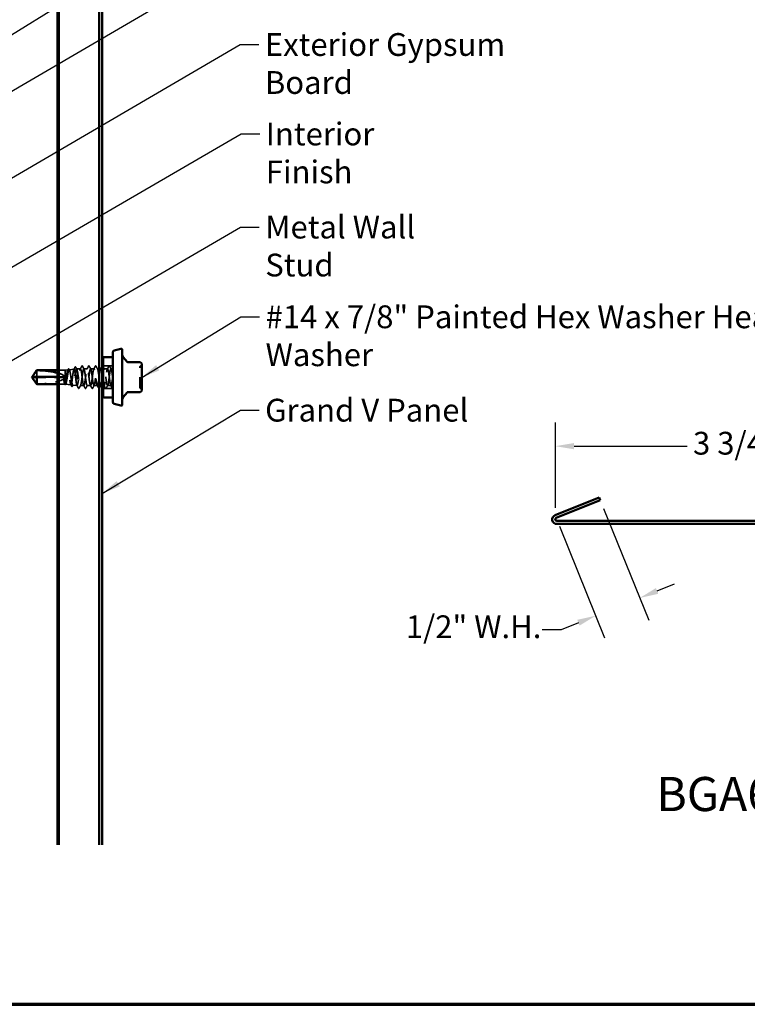
# Model space of a CAD drawing. Units: inches. Extents: x 0.6 to 33.4, y 0.6 to 21.4.
# Drawn here: x 12.6 to 20.2, y 0.6 to 11 of the extents above; entities that cross this region are included whole.
import ezdxf

# ---------------------------------------------------------------- set-up
doc = ezdxf.new("R2010")
doc.units = ezdxf.units.IN
doc.header["$LTSCALE"] = 2
doc.header["$MEASUREMENT"] = 0
doc.linetypes.add('DASHED', pattern=[0.2067, 0.1654, -0.0413])
doc.layers.get('0').update_dxf_attribs({"lineweight": 13})
for name, color, linetype, lineweight in [('Border (ANSI)', 7, 'Continuous', 70), ('Dimension (ANSI)', 7, 'Continuous', 25), ('Hidden (ANSI)', 7, 'DASHED', 35), ('Symbol (ANSI)', 7, 'Continuous', 25), ('Visible (ANSI)', 7, 'Continuous', 50)]:
    doc.layers.add(name, color=color, linetype=linetype, lineweight=lineweight)
doc.styles.add('Label Text (ANSI)', font='tahoma.ttf')
doc.styles.add('Note Text (ANSI)', font='tahoma.ttf')
doc.dimstyles.new('Architectural (ANSI)', dxfattribs={"dimscale": 2, "dimtxt": 0.12, "dimasz": 0.098425, "dimexe": 0.125, "dimexo": 0.0625, "dimgap": 0.031496, "dimtad": 0, "dimtih": 1, "dimtoh": 1, "dimdec": 4, "dimrnd": 1e-08, "dimzin": 3, "dimdsep": 46, "dimlunit": 4, "dimtxsty": 'Note Text (ANSI)', "dimcen": 0.09, "dimdle": 0.393701, "dimclrd": 256, "dimclre": 256, "dimclrt": 256, "dimadec": 0, "dimazin": 3, "dimtfac": 1, "dimtofl": 0, "dimtmove": 0, "dimatfit": 3, "dimfxl": 1, "dimfrac": 2, "dimtolj": 1, "dimtzin": 12, "dimlwd": -1, "dimlwe": -1, "dimarcsym": 0})
doc.dimstyles.new('Default (ANSI)$7', dxfattribs={"dimscale": 2, "dimtxt": 0.12, "dimasz": 0.098425, "dimexe": 0.125, "dimexo": 0.0625, "dimgap": 0.031496, "dimtad": 0, "dimtih": 1, "dimtoh": 1, "dimrnd": 1e-08, "dimzin": 4, "dimdsep": 46, "dimtxsty": 'Note Text (ANSI)', "dimcen": 0.09, "dimdle": 0.393701, "dimclrd": 256, "dimclre": 256, "dimclrt": 256, "dimadec": 0, "dimazin": 1, "dimtfac": 1, "dimtofl": 0, "dimtmove": 0, "dimatfit": 3, "dimfxl": 1, "dimtolj": 1, "dimtzin": 4, "dimlwd": -1, "dimlwe": -1, "dimarcsym": 0})

# ---------------------------------------------------------------- blocks, each defined once
blk = doc.blocks.new('Borders ATAS A Border')
at = {"layer": 'Border (ANSI)'}
blk.add_line((0.3, 0.3), (16.7, 0.3), dxfattribs=at)
blk = doc.blocks.new('*D10')
at = {"layer": 'Defpoints', "color": 0, "transparency": 16777216}
for p in [(18.676, 5.939), (18.212, 5.752), (19.104, 4.88)]:
    blk.add_point(p, dxfattribs=at)
at = {"layer": 'Dimension (ANSI)', "transparency": 16777216}
for p, q in [((18.723, 5.824), (19.198, 4.648)), ((18.259, 5.636), (18.734, 4.461)), ((19.286, 4.954), (19.469, 5.028)), ((18.458, 4.619), (18.275, 4.545)), ((18.275, 4.545), (18.078, 4.545))]:
    blk.add_line(p, q, dxfattribs=at)
for points in [[(19.274, 4.984), (19.299, 4.924), (19.104, 4.88)], [(18.446, 4.65), (18.47, 4.589), (18.64, 4.693)]]:
    blk.add_solid(points, dxfattribs=at)
at = {"layer": 'Dimension (ANSI)', "transparency": 16777216, "insert": (16.64, 4.697), "char_height": 0.24, "attachment_point": 1, "style": 'Note Text (ANSI)'}
blk.add_mtext('\\A1;1/2"{ W.H.}', dxfattribs=at)
blk = doc.blocks.new('*D11')
at = {"layer": 'Defpoints', "color": 0, "transparency": 16777216}
for p in [(18.215, 6.479), (18.215, 5.705), (21.984, 5.691)]:
    blk.add_point(p, dxfattribs=at)
at = {"layer": 'Dimension (ANSI)', "transparency": 16777216}
for p, q in [((18.215, 5.83), (18.215, 6.729)), ((21.984, 5.816), (21.984, 6.729)), ((18.412, 6.479), (19.602, 6.479)), ((21.787, 6.479), (20.597, 6.479))]:
    blk.add_line(p, q, dxfattribs=at)
for points in [[(18.412, 6.512), (18.412, 6.446), (18.215, 6.479)], [(21.787, 6.512), (21.787, 6.446), (21.984, 6.479)]]:
    blk.add_solid(points, dxfattribs=at)
at = {"layer": 'Dimension (ANSI)', "transparency": 16777216, "insert": (19.665, 6.63), "char_height": 0.24, "attachment_point": 1, "style": 'Note Text (ANSI)'}
blk.add_mtext('\\A1;3 3/4"', dxfattribs=at)

msp = doc.modelspace()

# ---------------------------------------------------------------- linework, layer by layer
at = {"layer": 'Hidden (ANSI)', "color": 5, "ltscale": 1.07756, "true_color": 0x0000ff}
msp.add_line((12.98372, 13.41795), (12.98372, 2.28137), dxfattribs=at)
at = {"layer": 'Hidden (ANSI)', "ltscale": 0.095613}
msp.add_line((12.75235, 7.27807), (12.75235, 7.20903), dxfattribs=at)
at = {"layer": 'Hidden (ANSI)', "ltscale": 0.075676}
msp.add_line((13.05278, 7.27895), (12.97321, 7.27895), dxfattribs=at)
at = {"layer": 'Hidden (ANSI)', "ltscale": 0.027266}
msp.add_line((13.05278, 7.27895), (13.08133, 7.28215), dxfattribs=at)
at = {"layer": 'Hidden (ANSI)', "ltscale": 0.207251}
msp.add_line((13.05278, 7.27895), (13.05278, 7.13313), dxfattribs=at)
at = {"layer": 'Hidden (ANSI)', "ltscale": 0.04983}
msp.add_line((13.09377, 7.28354), (13.14587, 7.28938), dxfattribs=at)
at = {"layer": 'Hidden (ANSI)', "ltscale": 0.006078}
msp.add_line((13.17133, 7.29223), (13.17778, 7.29295), dxfattribs=at)
at = {"layer": 'Hidden (ANSI)', "ltscale": 0.043423}
msp.add_line((13.17778, 7.29295), (13.17778, 7.28128), dxfattribs=at)
at = {"layer": 'Hidden (ANSI)', "ltscale": 0.033703}
msp.add_line((13.21327, 7.29295), (13.17778, 7.29295), dxfattribs=at)
at = {"layer": 'Hidden (ANSI)', "ltscale": 0.215196}
msp.add_line((13.17778, 7.28128), (13.17778, 7.118), dxfattribs=at)
at = {"layer": 'Hidden (ANSI)', "ltscale": 0.034593}
for p, q in [((13.2847, 7.29295), (13.24827, 7.29295)), ((13.35613, 7.29295), (13.3197, 7.29295)), ((13.42756, 7.29295), (13.39113, 7.29295)), ((13.49899, 7.29295), (13.46256, 7.29295)), ((13.32041, 7.11795), (13.28399, 7.11795)), ((13.39184, 7.11795), (13.35541, 7.11795)), ((13.5347, 7.11795), (13.49827, 7.11795))]:
    msp.add_line(p, q, dxfattribs=at)
at = {"layer": 'Hidden (ANSI)', "ltscale": 0.095135}
for p, q in [((13.55278, 7.32595), (13.45278, 7.32595)), ((13.55278, 7.08495), (13.45278, 7.08495))]:
    msp.add_line(p, q, dxfattribs=at)
at = {"layer": 'Hidden (ANSI)', "ltscale": 0.017796}
msp.add_line((13.55278, 7.29295), (13.53399, 7.29295), dxfattribs=at)
at = {"layer": 'Hidden (ANSI)', "ltscale": 0.007253}
msp.add_line((13.71197, 7.36297), (13.70425, 7.36297), dxfattribs=at)
at = {"layer": 'Hidden (ANSI)'}
msp.add_line((12.70751, 7.20038), (12.70751, 7.20035), dxfattribs=at)
at = {"layer": 'Hidden (ANSI)', "ltscale": 0.327486}
msp.add_line((13.04778, 7.20187), (12.71146, 7.20047), dxfattribs=at)
at = {"layer": 'Hidden (ANSI)', "ltscale": 0.281246}
msp.add_line((13.04778, 7.20187), (12.75235, 7.20187), dxfattribs=at)
at = {"layer": 'Hidden (ANSI)', "ltscale": 0.072532}
msp.add_line((13.04778, 7.20903), (12.97321, 7.20934), dxfattribs=at)
at = {"layer": 'Hidden (ANSI)', "ltscale": 0.070914}
msp.add_line((13.04778, 7.20903), (12.97321, 7.20903), dxfattribs=at)
at = {"layer": 'Hidden (ANSI)', "ltscale": 0.072346}
msp.add_line((13.04928, 7.13195), (12.97321, 7.13195), dxfattribs=at)
at = {"layer": 'Hidden (ANSI)', "ltscale": 0.056069}
msp.add_line((13.05499, 7.1317), (13.1136, 7.12514), dxfattribs=at)
at = {"layer": 'Hidden (ANSI)', "ltscale": 0.043241}
msp.add_line((13.13255, 7.12301), (13.17778, 7.11795), dxfattribs=at)
at = {"layer": 'Hidden (ANSI)', "ltscale": 0.002871}
msp.add_line((13.17778, 7.118), (13.17778, 7.11795), dxfattribs=at)
at = {"layer": 'Hidden (ANSI)', "ltscale": 0.000228514}
msp.add_line((13.17812, 7.11795), (13.17778, 7.11795), dxfattribs=at)
at = {"layer": 'Hidden (ANSI)', "ltscale": 0.035131}
msp.add_line((13.24899, 7.11795), (13.21199, 7.11795), dxfattribs=at)
at = {"layer": 'Hidden (ANSI)', "ltscale": 0.015075}
msp.add_line((13.44278, 7.11795), (13.42684, 7.11795), dxfattribs=at)
at = {"layer": 'Hidden (ANSI)', "ltscale": 0.009894}
msp.add_line((13.46327, 7.11795), (13.45278, 7.11795), dxfattribs=at)
at = {"layer": 'Hidden (ANSI)', "ltscale": 0.018932}
for centre, start, end in [((13.85678, 7.3108), 116.3878, 180), ((13.84078, 7.34305), 296.3878, 0), ((13.85678, 7.10009), 180, 243.6122), ((13.84078, 7.06785), 0, 63.6122)]:
    msp.add_arc(centre, 0.018, start, end, dxfattribs=at)
at = {"layer": 'Hidden (ANSI)', "ltscale": 0.008657}
msp.add_ellipse((12.71251, 7.20038), major_axis=(-0.005, 0), ratio=0.01936517, start_param=4.9238289, end_param=6.76280935, dxfattribs=at)
at = {"layer": 'Hidden (ANSI)', "ltscale": 0.002184}
msp.add_ellipse((12.71251, 7.21052), major_axis=(-0.005, 0), ratio=0.01936517, start_param=5.80356126, end_param=6.28318531, dxfattribs=at)
at = {"layer": 'Hidden (ANSI)', "ltscale": 0.301787}
msp.add_ellipse((12.70615, 7.20545), major_axis=(0.34242, 0.00149), ratio=0.21460411, start_param=4.84679966, end_param=6.21417041, dxfattribs=at)
at = {"layer": 'Hidden (ANSI)', "ltscale": 0.084739}
msp.add_ellipse((12.70615, 7.20545), major_axis=(-0.34242, 0.00149), ratio=0.21460411, start_param=3.21060755, end_param=3.81879038, dxfattribs=at)
at = {"layer": 'Hidden (ANSI)', "ltscale": 0.001979}
msp.add_ellipse((13.19885, 7.09301), major_axis=(-0.001, 0), ratio=0.94489401, start_param=0.47934392, end_param=2.66224874, dxfattribs=at)
at = {"layer": 'Hidden (ANSI)', "ltscale": 0.997639}
msp.add_open_spline([(13.05278, 7.13313), (13.05441, 7.13121), (13.05603, 7.13121), (13.05928, 7.13503), (13.0609, 7.13884), (13.06416, 7.14982), (13.06577, 7.1569), (13.06903, 7.17344), (13.07064, 7.18275), (13.07389, 7.20236), (13.07551, 7.21248), (13.07876, 7.23217), (13.08038, 7.24154), (13.08363, 7.25827), (13.08524, 7.26544), (13.0885, 7.27656), (13.09011, 7.28039), (13.09336, 7.28413), (13.09497, 7.28397), (13.09823, 7.27963), (13.09984, 7.27547), (13.10309, 7.26362), (13.1047, 7.25604), (13.10796, 7.23841), (13.10957, 7.22853), (13.11282, 7.20777), (13.11443, 7.19708), (13.11768, 7.17635), (13.11929, 7.16651), (13.12254, 7.149), (13.12415, 7.14153), (13.1274, 7.12999), (13.12901, 7.12607), (13.13226, 7.12236), (13.13387, 7.12264), (13.13712, 7.12743), (13.13873, 7.13192), (13.14198, 7.14458), (13.14359, 7.15265), (13.14684, 7.17133), (13.14845, 7.18178), (13.1517, 7.20368), (13.1533, 7.21492), (13.15655, 7.23671), (13.15816, 7.24703), (13.16141, 7.26535), (13.16302, 7.27316), (13.16626, 7.28515), (13.16787, 7.2892), (13.17088, 7.29266), (13.17225, 7.29263), (13.17502, 7.28931), (13.1764, 7.28603), (13.17778, 7.28128)], degree=3, knots=[0, 0, 0, 0, 0.07524523, 0.07524523, 0.15100513, 0.15100513, 0.22727974, 0.22727974, 0.30406912, 0.30406912, 0.38137328, 0.38137328, 0.45919227, 0.45919227, 0.53752613, 0.53752613, 0.61637487, 0.61637487, 0.69573855, 0.69573855, 0.77561717, 0.77561717, 0.85601078, 0.85601078, 0.93691939, 0.93691939, 1.01834303, 1.01834303, 1.10028171, 1.10028171, 1.18273547, 1.18273547, 1.26570432, 1.26570432, 1.34918826, 1.34918826, 1.43318734, 1.43318734, 1.51770154, 1.51770154, 1.6027309, 1.6027309, 1.68827542, 1.68827542, 1.77433511, 1.77433511, 1.86090998, 1.86090998, 1.94800004, 1.94800004, 2.0226764, 2.0226764, 2.09773783, 2.09773783, 2.09773783, 2.09773783], dxfattribs=at)
at = {"layer": 'Hidden (ANSI)', "ltscale": 1.194589}
msp.add_open_spline([(13.17778, 7.118), (13.17643, 7.11856), (13.1751, 7.12136), (13.17241, 7.1311), (13.17107, 7.13793), (13.16838, 7.15473), (13.16705, 7.16453), (13.16435, 7.18579), (13.16302, 7.19703), (13.16032, 7.21948), (13.15899, 7.23047), (13.1563, 7.25071), (13.15496, 7.25978), (13.15227, 7.27477), (13.15093, 7.28057), (13.14824, 7.28811), (13.14691, 7.28979), (13.14421, 7.28881), (13.14288, 7.28617), (13.14018, 7.2769), (13.13885, 7.27038), (13.13615, 7.25432), (13.13482, 7.24495), (13.13212, 7.2246), (13.13079, 7.21382), (13.12809, 7.1923), (13.12676, 7.18176), (13.12406, 7.16234), (13.12273, 7.15364), (13.12003, 7.13923), (13.1187, 7.13365), (13.116, 7.12639), (13.11466, 7.12475), (13.11197, 7.12565), (13.11063, 7.12816), (13.10794, 7.13699), (13.1066, 7.14322), (13.1039, 7.15857), (13.10257, 7.16753), (13.09987, 7.187), (13.09854, 7.19731), (13.09584, 7.2179), (13.0945, 7.22798), (13.0918, 7.24656), (13.09047, 7.25489), (13.08777, 7.26867), (13.08643, 7.27401), (13.08374, 7.28095), (13.0824, 7.28252), (13.0797, 7.28166), (13.07837, 7.27926), (13.07567, 7.2708), (13.07433, 7.26485), (13.07163, 7.25018), (13.07029, 7.24161), (13.0676, 7.22302), (13.06626, 7.21317), (13.06356, 7.19351), (13.06222, 7.18389), (13.05952, 7.16617), (13.05819, 7.15823), (13.05548, 7.14508), (13.05414, 7.14), (13.05278, 7.1367)], degree=3, knots=[0, 0, 0, 0, 0.08779561, 0.08779561, 0.17515939, 0.17515939, 0.26209135, 0.26209135, 0.34859145, 0.34859145, 0.43465969, 0.43465969, 0.52029607, 0.52029607, 0.60550056, 0.60550056, 0.69027315, 0.69027315, 0.77461384, 0.77461384, 0.85852262, 0.85852262, 0.94199947, 0.94199947, 1.02504439, 1.02504439, 1.10765736, 1.10765736, 1.18983838, 1.18983838, 1.27158744, 1.27158744, 1.35290453, 1.35290453, 1.43378964, 1.43378964, 1.51424277, 1.51424277, 1.59426391, 1.59426391, 1.67385305, 1.67385305, 1.75301019, 1.75301019, 1.83173533, 1.83173533, 1.91002846, 1.91002846, 1.98788957, 1.98788957, 2.06531866, 2.06531866, 2.14231574, 2.14231574, 2.21888079, 2.21888079, 2.29501382, 2.29501382, 2.37071483, 2.37071483, 2.44598381, 2.44598381, 2.52114888, 2.52114888, 2.52114888, 2.52114888], dxfattribs=at)
at = {"layer": 'Hidden (ANSI)', "ltscale": 0.01154}
msp.add_open_spline([(13.07888, 7.2797), (13.0808, 7.28329), (13.08272, 7.28689), (13.08463, 7.29049)], degree=3, dxfattribs=at)
at = {"layer": 'Hidden (ANSI)', "ltscale": 0.041394}
msp.add_open_spline([(13.08463, 7.29049), (13.08535, 7.29184), (13.08607, 7.29281), (13.08874, 7.2943), (13.09068, 7.29298), (13.09194, 7.29064)], degree=3, knots=[0, 0, 0, 0, 0.039546604, 0.039546604, 0.110238257, 0.110238257, 0.110238257, 0.110238257], dxfattribs=at)
at = {"layer": 'Hidden (ANSI)', "ltscale": 0.011179}
msp.add_open_spline([(13.09194, 7.29064), (13.09382, 7.28716), (13.0957, 7.2837), (13.09759, 7.28023)], degree=3, dxfattribs=at)
at = {"layer": 'Hidden (ANSI)', "ltscale": 0.026111}
msp.add_open_spline([(13.14362, 7.28713), (13.14794, 7.29523), (13.15223, 7.30333), (13.15651, 7.31145)], degree=3, dxfattribs=at)
at = {"layer": 'Hidden (ANSI)', "ltscale": 0.041527}
msp.add_open_spline([(13.15651, 7.31145), (13.15725, 7.31285), (13.15803, 7.31387), (13.1607, 7.31443), (13.1619, 7.31323), (13.16281, 7.31153)], degree=3, knots=[0, 0, 0, 0, 0.049697455, 0.049697455, 0.110772097, 0.110772097, 0.110772097, 0.110772097], dxfattribs=at)
at = {"layer": 'Hidden (ANSI)', "ltscale": 0.024037}
msp.add_open_spline([(13.16281, 7.31153), (13.16678, 7.30408), (13.17078, 7.29663), (13.17479, 7.2892)], degree=3, dxfattribs=at)
at = {"layer": 'Hidden (ANSI)', "ltscale": 0.248687}
msp.add_open_spline([(13.17778, 7.28128), (13.1795, 7.27554), (13.1812, 7.26787), (13.18464, 7.2496), (13.18634, 7.23916), (13.18978, 7.2169), (13.19149, 7.20529), (13.19493, 7.18245), (13.19663, 7.17144), (13.20007, 7.15152), (13.20177, 7.1428), (13.20521, 7.12885), (13.20692, 7.12375), (13.20992, 7.11863), (13.2112, 7.11768), (13.21378, 7.11834), (13.21506, 7.11995), (13.21635, 7.12277)], degree=3, knots=[0, 0, 0, 0, 0.088761848, 0.088761848, 0.177523696, 0.177523696, 0.266285544, 0.266285544, 0.355047392, 0.355047392, 0.443809241, 0.443809241, 0.532571089, 0.532571089, 0.59902856, 0.59902856, 0.66548603, 0.66548603, 0.66548603, 0.66548603], dxfattribs=at)
at = {"layer": 'Hidden (ANSI)', "ltscale": 0.97952}
msp.add_open_spline([(13.44278, 7.22546), (13.44033, 7.24373), (13.43789, 7.2607), (13.43544, 7.27273), (13.4311, 7.29411), (13.42675, 7.29876), (13.42241, 7.28412), (13.41806, 7.26947), (13.41371, 7.23633), (13.40937, 7.2029), (13.40502, 7.16946), (13.40068, 7.13755), (13.39633, 7.12468), (13.39199, 7.11181), (13.38764, 7.1187), (13.38329, 7.14154), (13.37895, 7.16439), (13.3746, 7.20197), (13.37026, 7.23364), (13.36591, 7.2653), (13.36157, 7.28934), (13.35722, 7.29255), (13.35287, 7.29575), (13.34853, 7.27795), (13.34418, 7.24893), (13.33984, 7.2199), (13.33549, 7.18121), (13.33115, 7.15412), (13.3268, 7.12703), (13.32245, 7.113), (13.31811, 7.11974), (13.31376, 7.12648), (13.30942, 7.15362), (13.30507, 7.18625), (13.30073, 7.21889), (13.29638, 7.25525), (13.29203, 7.27536), (13.28769, 7.29548), (13.28334, 7.29825), (13.279, 7.28217), (13.27465, 7.26608), (13.27031, 7.23201), (13.26596, 7.19866), (13.26161, 7.16531), (13.25727, 7.1345), (13.25292, 7.12314), (13.24858, 7.11179), (13.24423, 7.12051), (13.23989, 7.14452), (13.23554, 7.16852), (13.23119, 7.20651), (13.22685, 7.23762), (13.2225, 7.26873), (13.21816, 7.29126), (13.21381, 7.29285), (13.20947, 7.29444), (13.20512, 7.27499), (13.20077, 7.24519), (13.19643, 7.21539), (13.19208, 7.17685), (13.18774, 7.15075), (13.18561, 7.13796), (13.18348, 7.12814), (13.18135, 7.12277)], degree=3, knots=[9.67610537, 9.67610537, 9.67610537, 9.67610537, 10.32127076, 10.32127076, 10.32127076, 11.46807863, 11.46807863, 11.46807863, 12.61488649, 12.61488649, 12.61488649, 13.76169435, 13.76169435, 13.76169435, 14.90850221, 14.90850221, 14.90850221, 16.05531008, 16.05531008, 16.05531008, 17.20211794, 17.20211794, 17.20211794, 18.3489258, 18.3489258, 18.3489258, 19.49573366, 19.49573366, 19.49573366, 20.64254153, 20.64254153, 20.64254153, 21.78934939, 21.78934939, 21.78934939, 22.93615725, 22.93615725, 22.93615725, 24.08296511, 24.08296511, 24.08296511, 25.22977298, 25.22977298, 25.22977298, 26.37658084, 26.37658084, 26.37658084, 27.5233887, 27.5233887, 27.5233887, 28.67019656, 28.67019656, 28.67019656, 29.81700443, 29.81700443, 29.81700443, 30.96381229, 30.96381229, 30.96381229, 32.11062015, 32.11062015, 32.11062015, 32.6725636, 32.6725636, 32.6725636, 32.6725636], dxfattribs=at)
at = {"layer": 'Hidden (ANSI)', "ltscale": 0.035082}
for points in [[(13.21049, 7.29034), (13.2163, 7.30119), (13.22207, 7.31207), (13.22783, 7.32296)], [(13.23372, 7.32296), (13.23947, 7.31207), (13.24524, 7.30119), (13.25106, 7.29034)], [(13.28191, 7.29034), (13.28773, 7.30119), (13.2935, 7.31207), (13.29925, 7.32296)], [(13.30515, 7.32296), (13.3109, 7.31207), (13.31667, 7.30119), (13.32248, 7.29034)], [(13.35334, 7.29034), (13.35916, 7.30119), (13.36493, 7.31207), (13.37068, 7.32296)], [(13.37657, 7.32296), (13.38233, 7.31207), (13.3881, 7.30119), (13.39391, 7.29034)], [(13.42477, 7.29034), (13.43059, 7.30119), (13.43636, 7.31207), (13.44211, 7.32296)], [(13.4962, 7.29034), (13.50202, 7.30119), (13.50779, 7.31207), (13.51354, 7.32296)], [(13.51943, 7.32296), (13.52518, 7.31207), (13.53095, 7.30119), (13.53677, 7.29034)], [(13.26354, 7.08794), (13.25779, 7.09883), (13.25202, 7.10971), (13.2462, 7.12056)], [(13.28677, 7.12056), (13.28095, 7.10971), (13.27518, 7.09883), (13.26943, 7.08794)], [(13.33497, 7.08794), (13.32921, 7.09883), (13.32344, 7.10971), (13.31763, 7.12056)], [(13.3582, 7.12056), (13.35238, 7.10971), (13.34661, 7.09883), (13.34086, 7.08794)], [(13.4064, 7.08794), (13.40064, 7.09883), (13.39487, 7.10971), (13.38906, 7.12056)], [(13.42963, 7.12056), (13.42381, 7.10971), (13.41804, 7.09883), (13.41229, 7.08794)], [(13.47783, 7.08794), (13.47207, 7.09883), (13.4663, 7.10971), (13.46049, 7.12056)], [(13.50106, 7.12056), (13.49524, 7.10971), (13.48947, 7.09883), (13.48372, 7.08794)], [(13.54925, 7.08794), (13.5435, 7.09883), (13.53773, 7.10971), (13.53191, 7.12056)]]:
    msp.add_open_spline(points, degree=3, dxfattribs=at)
at = {"layer": 'Hidden (ANSI)', "ltscale": 1.050425}
msp.add_open_spline([(13.21635, 7.12277), (13.22069, 7.13372), (13.22504, 7.16423), (13.22939, 7.19754), (13.23373, 7.23086), (13.23808, 7.26516), (13.24242, 7.28162), (13.24677, 7.29808), (13.25111, 7.2958), (13.25546, 7.27603), (13.25981, 7.25626), (13.26415, 7.22007), (13.2685, 7.18735), (13.27284, 7.15462), (13.27719, 7.12713), (13.28153, 7.11997), (13.28588, 7.11282), (13.29023, 7.12638), (13.29457, 7.15322), (13.29892, 7.18006), (13.30326, 7.21871), (13.30761, 7.24795), (13.31195, 7.27719), (13.3163, 7.29543), (13.32065, 7.29265), (13.32499, 7.28987), (13.32934, 7.26622), (13.33368, 7.23469), (13.33803, 7.20317), (13.34237, 7.16547), (13.34672, 7.14231), (13.35107, 7.11915), (13.35541, 7.11179), (13.35976, 7.12426), (13.3641, 7.13673), (13.36845, 7.16836), (13.37279, 7.20178), (13.37714, 7.2352), (13.38149, 7.26859), (13.38583, 7.28362), (13.39018, 7.29865), (13.39452, 7.29449), (13.39887, 7.27344), (13.40321, 7.25238), (13.40756, 7.21557), (13.41191, 7.18322), (13.41625, 7.15087), (13.4206, 7.12473), (13.42494, 7.11917), (13.42929, 7.1136), (13.43363, 7.12891), (13.43798, 7.15669), (13.44233, 7.18446), (13.44667, 7.22319), (13.45102, 7.25161), (13.45536, 7.28002), (13.45971, 7.29658), (13.46405, 7.29219), (13.4684, 7.2878), (13.47275, 7.26269), (13.47709, 7.23066), (13.48144, 7.19863), (13.48578, 7.16141), (13.49013, 7.13945), (13.49447, 7.11749), (13.49882, 7.11197), (13.50317, 7.12593), (13.50751, 7.1399), (13.51186, 7.17258), (13.5162, 7.20602), (13.52055, 7.23947), (13.52489, 7.27188), (13.52924, 7.28544), (13.53359, 7.299), (13.53793, 7.29298), (13.54228, 7.27069), (13.54578, 7.25273), (13.54928, 7.22511), (13.55278, 7.19826)], degree=3, knots=[-32.6725636, -32.6725636, -32.6725636, -32.6725636, -31.52575573, -31.52575573, -31.52575573, -30.37894787, -30.37894787, -30.37894787, -29.23214001, -29.23214001, -29.23214001, -28.08533215, -28.08533215, -28.08533215, -26.93852428, -26.93852428, -26.93852428, -25.79171642, -25.79171642, -25.79171642, -24.64490856, -24.64490856, -24.64490856, -23.4981007, -23.4981007, -23.4981007, -22.35129283, -22.35129283, -22.35129283, -21.20448497, -21.20448497, -21.20448497, -20.05767711, -20.05767711, -20.05767711, -18.91086925, -18.91086925, -18.91086925, -17.76406138, -17.76406138, -17.76406138, -16.61725352, -16.61725352, -16.61725352, -15.47044566, -15.47044566, -15.47044566, -14.3236378, -14.3236378, -14.3236378, -13.17682993, -13.17682993, -13.17682993, -12.03002207, -12.03002207, -12.03002207, -10.88321421, -10.88321421, -10.88321421, -9.73640635, -9.73640635, -9.73640635, -8.58959848, -8.58959848, -8.58959848, -7.44279062, -7.44279062, -7.44279062, -6.29598276, -6.29598276, -6.29598276, -5.1491749, -5.1491749, -5.1491749, -4.00236703, -4.00236703, -4.00236703, -3.0787608, -3.0787608, -3.0787608, -3.0787608], dxfattribs=at)
at = {"layer": 'Hidden (ANSI)', "ltscale": 0.041609}
for points in [[(13.22783, 7.32296), (13.22856, 7.32435), (13.2294, 7.32539), (13.23202, 7.3255), (13.23295, 7.32442), (13.23372, 7.32296)], [(13.29925, 7.32296), (13.29999, 7.32435), (13.30083, 7.32539), (13.30345, 7.3255), (13.30437, 7.32442), (13.30515, 7.32296)], [(13.37068, 7.32296), (13.37142, 7.32435), (13.37226, 7.32539), (13.37488, 7.3255), (13.3758, 7.32442), (13.37657, 7.32296)], [(13.51354, 7.32296), (13.51428, 7.32435), (13.51512, 7.32539), (13.51773, 7.3255), (13.51866, 7.32442), (13.51943, 7.32296)], [(13.26943, 7.08794), (13.26869, 7.08655), (13.26785, 7.08551), (13.26524, 7.08539), (13.26431, 7.08648), (13.26354, 7.08794)], [(13.34086, 7.08794), (13.34012, 7.08655), (13.33928, 7.08551), (13.33667, 7.08539), (13.33574, 7.08648), (13.33497, 7.08794)], [(13.41229, 7.08794), (13.41155, 7.08655), (13.41071, 7.08551), (13.40809, 7.08539), (13.40717, 7.08648), (13.4064, 7.08794)], [(13.48372, 7.08794), (13.48298, 7.08655), (13.48214, 7.08551), (13.47952, 7.08539), (13.4786, 7.08648), (13.47783, 7.08794)]]:
    msp.add_open_spline(points, degree=3, knots=[0, 0, 0, 0, 0.054259337, 0.054259337, 0.111032821, 0.111032821, 0.111032821, 0.111032821], dxfattribs=at)
at = {"layer": 'Hidden (ANSI)', "ltscale": 0.005732}
msp.add_open_spline([(13.44211, 7.32296), (13.44232, 7.32336), (13.44254, 7.32373), (13.44278, 7.32405)], degree=3, dxfattribs=at)
at = {"layer": 'Hidden (ANSI)', "ltscale": 0.025359}
msp.add_open_spline([(13.45278, 7.31393), (13.45695, 7.30606), (13.46113, 7.29819), (13.46534, 7.29034)], degree=3, dxfattribs=at)
at = {"layer": 'Hidden (ANSI)', "ltscale": 0.936667}
msp.add_open_spline([(13.55278, 7.20714), (13.54843, 7.1737), (13.54409, 7.14076), (13.53974, 7.12641), (13.53539, 7.11206), (13.53105, 7.11708), (13.5267, 7.13872), (13.52236, 7.16036), (13.51801, 7.19743), (13.51367, 7.22958), (13.50932, 7.26174), (13.50497, 7.28722), (13.50063, 7.29204), (13.49628, 7.29685), (13.49194, 7.28074), (13.48759, 7.25256), (13.48325, 7.22437), (13.4789, 7.18563), (13.47455, 7.15762), (13.47021, 7.12961), (13.46586, 7.11385), (13.46152, 7.11899), (13.4586, 7.12243), (13.45569, 7.13515), (13.45278, 7.15287)], degree=3, knots=[0, 0, 0, 0, 1.14680786, 1.14680786, 1.14680786, 2.29361573, 2.29361573, 2.29361573, 3.44042359, 3.44042359, 3.44042359, 4.58723145, 4.58723145, 4.58723145, 5.73403931, 5.73403931, 5.73403931, 6.88084718, 6.88084718, 6.88084718, 8.02765504, 8.02765504, 8.02765504, 8.79645943, 8.79645943, 8.79645943, 8.79645943], dxfattribs=at)
at = {"layer": 'Hidden (ANSI)', "ltscale": 0.000880455}
msp.add_open_spline([(13.70349, 7.36299), (13.70354, 7.36298), (13.70359, 7.36298), (13.70369, 7.36298), (13.70374, 7.36298), (13.70384, 7.36297), (13.70389, 7.36297), (13.70399, 7.36297), (13.70404, 7.36297), (13.70414, 7.36297), (13.7042, 7.36297), (13.70425, 7.36297)], degree=3, knots=[0.00000000001, 0.00000000001, 0.00000000001, 0.00000000001, 0.00037400705, 0.00037400705, 0.00074801409, 0.00074801409, 0.00112202113, 0.00112202113, 0.00149602818, 0.00149602818, 0.00187003522, 0.00187003522, 0.00187003522, 0.00187003522], dxfattribs=at)
at = {"layer": 'Hidden (ANSI)', "ltscale": 0.053893}
msp.add_open_spline([(13.71469, 7.36213), (13.7147, 7.36213), (13.71431, 7.36219), (13.71309, 7.36232), (13.71217, 7.36241), (13.70996, 7.36258), (13.70866, 7.36267), (13.70607, 7.36284), (13.70482, 7.36291), (13.70349, 7.36299)], degree=3, knots=[0.648838713, 0.648838713, 0.648838713, 0.648838713, 0.682781266, 0.682781266, 0.722348967, 0.722348967, 0.761916669, 0.761916669, 0.79343171, 0.79343171, 0.79343171, 0.79343171], dxfattribs=at)
at = {"layer": 'Hidden (ANSI)', "ltscale": 0.315091}
msp.add_open_spline([(13.83878, 7.10009), (13.83878, 7.1001), (13.83878, 7.10302), (13.83878, 7.11571), (13.83878, 7.12736), (13.83878, 7.15535), (13.83878, 7.17103), (13.83878, 7.20297), (13.83878, 7.21891), (13.83878, 7.24787), (13.83878, 7.2609), (13.83878, 7.28188), (13.83878, 7.29022), (13.83878, 7.30209), (13.83878, 7.30607), (13.83878, 7.30986), (13.83878, 7.31065), (13.83878, 7.31078), (13.83878, 7.3108), (13.83878, 7.3108), (13.83878, 7.3108)], degree=3, knots=[-0.830252465, -0.830252465, -0.830252465, -0.830252465, -0.722878502, -0.722878502, -0.584353665, -0.584353665, -0.458066758, -0.458066758, -0.339670284, -0.339670284, -0.230604466, -0.230604466, -0.134623464, -0.134623464, -0.051778256, -0.051778256, 0, 0, 0, 0.005179872, 0.005179872, 0.005179872, 0.005179872], dxfattribs=at)
at = {"layer": 'Hidden (ANSI)', "ltscale": 0.082817}
msp.add_open_spline([(12.75235, 7.20187), (12.75046, 7.20182), (12.74709, 7.20172), (12.74363, 7.20162), (12.74, 7.20151), (12.73697, 7.20143), (12.73321, 7.20132), (12.73052, 7.20124), (12.72772, 7.20116), (12.72585, 7.2011), (12.72384, 7.20105), (12.72247, 7.20101), (12.72097, 7.20096), (12.71992, 7.20093), (12.71852, 7.20089), (12.71732, 7.20086), (12.71582, 7.20081), (12.71472, 7.20078), (12.71357, 7.20074), (12.71279, 7.20072), (12.71178, 7.20069), (12.71095, 7.20066), (12.70995, 7.20063), (12.70926, 7.20061), (12.70856, 7.20058), (12.7081, 7.20057), (12.70754, 7.20055), (12.70712, 7.20053), (12.70665, 7.20051), (12.70639, 7.20049), (12.70619, 7.20047), (12.70615, 7.20046), (12.70615, 7.20045), (12.70615, 7.20045)], degree=3, knots=[-0.331183537, -0.331183537, -0.331183537, -0.331183537, -0.329458623, -0.327733708, -0.326871251, -0.32428388, -0.322558966, -0.319109137, -0.317384223, -0.313934394, -0.31220948, -0.308759652, -0.307034737, -0.303584909, -0.301859995, -0.296685252, -0.293235423, -0.286335766, -0.282885938, -0.275986281, -0.272536452, -0.262186967, -0.25528731, -0.241487996, -0.234588339, -0.220789025, -0.213889368, -0.193190397, -0.179391083, -0.151792454, -0.13799314, -0.110394512, -0.108754138, -0.108754138, -0.108754138, -0.108754138], dxfattribs=at)
at = {"layer": 'Hidden (ANSI)', "ltscale": 0.002381}
msp.add_open_spline([(12.70807, 7.21057), (12.70807, 7.21056), (12.70806, 7.21056), (12.70787, 7.21057), (12.70773, 7.21069), (12.70755, 7.211), (12.70751, 7.21121), (12.70751, 7.21145)], degree=3, knots=[0.00292271025, 0.00292271025, 0.00292271025, 0.00292271025, 0.00302623143, 0.00302623143, 0.00605246285, 0.00605246285, 0.00930089393, 0.00930089393, 0.00930089393, 0.00930089393], dxfattribs=at)
at = {"layer": 'Hidden (ANSI)', "ltscale": 0.001105}
msp.add_rational_spline([(12.70751, 7.21054), (12.70776, 7.21055), (12.70807, 7.21057)], [6.53249183854, 6.33478227879, 6.10740377948], degree=2, dxfattribs=at)
at = {"layer": 'Hidden (ANSI)', "ltscale": 0.004249}
msp.add_open_spline([(12.70901, 7.19621), (12.70919, 7.19593), (12.70939, 7.19565), (12.71019, 7.19449), (12.71084, 7.19356), (12.71146, 7.19265)], degree=3, knots=[0.0219497561, 0.0219497561, 0.0219497561, 0.0219497561, 0.0247101265, 0.0247101265, 0.0329404564, 0.0329404564, 0.0329404564, 0.0329404564], dxfattribs=at)
at = {"layer": 'Hidden (ANSI)', "ltscale": 0.069564}
msp.add_rational_spline([(12.71146, 7.19265), (12.71758, 7.18368), (12.75235, 7.13283)], [1, 1.40098609816, 1], degree=2, dxfattribs=at)
at = {"layer": 'Hidden (ANSI)', "ltscale": 0.023478}
msp.add_open_spline([(13.03768, 7.17879), (13.03718, 7.18228), (13.03684, 7.18522), (13.03659, 7.18821), (13.03654, 7.18903), (13.03654, 7.1898), (13.03655, 7.19004), (13.03659, 7.19028), (13.03661, 7.19034), (13.03664, 7.19039), (13.03664, 7.1904), (13.03666, 7.19041), (13.03666, 7.19041), (13.03667, 7.19042), (13.03668, 7.19042), (13.03669, 7.19042), (13.0367, 7.19042), (13.03671, 7.19041), (13.03672, 7.1904), (13.03675, 7.19038), (13.03676, 7.19036), (13.03683, 7.19027), (13.03687, 7.19017), (13.03708, 7.18967), (13.0373, 7.1889), (13.03805, 7.18586), (13.03871, 7.18264), (13.03945, 7.17879)], degree=3, knots=[0, 0, 0, 0, 0.028781439, 0.028781439, 0.04309826, 0.04309826, 0.048202772, 0.048202772, 0.050350598, 0.050350598, 0.050927364, 0.050927364, 0.051275363, 0.051275363, 0.051563851, 0.051563851, 0.051878315, 0.051878315, 0.052386646, 0.052386646, 0.053521896, 0.053521896, 0.057125066, 0.057125066, 0.073735236, 0.073735236, 0.108127946, 0.108127946, 0.108127946, 0.108127946], dxfattribs=at)
at = {"layer": 'Hidden (ANSI)', "ltscale": 0.110114}
msp.add_open_spline([(13.05278, 7.1367), (13.05151, 7.13328), (13.05025, 7.13168), (13.04771, 7.13229), (13.04645, 7.13449), (13.04392, 7.14238), (13.04268, 7.14795), (13.04017, 7.16178), (13.03893, 7.16991), (13.03768, 7.17879)], degree=3, knots=[0, 0, 0, 0, 0.074196796, 0.074196796, 0.148393591, 0.148393591, 0.221636975, 0.221636975, 0.294880358, 0.294880358, 0.294880358, 0.294880358], dxfattribs=at)
at = {"layer": 'Hidden (ANSI)', "ltscale": 0.072434}
msp.add_open_spline([(13.03945, 7.17879), (13.04118, 7.16973), (13.04289, 7.16146), (13.04598, 7.14893), (13.04733, 7.14428), (13.05006, 7.13704), (13.05141, 7.1345), (13.05278, 7.13313)], degree=3, knots=[0, 0, 0, 0, 0.075240333, 0.075240333, 0.134589121, 0.134589121, 0.19393791, 0.19393791, 0.19393791, 0.19393791], dxfattribs=at)
at = {"layer": 'Hidden (ANSI)', "ltscale": 0.003376}
msp.add_open_spline([(13.0486, 7.13098), (13.04803, 7.13205), (13.04746, 7.13313), (13.04688, 7.1342)], degree=3, dxfattribs=at)
at = {"layer": 'Hidden (ANSI)', "ltscale": 0.0413}
msp.add_open_spline([(13.05661, 7.13077), (13.0559, 7.12946), (13.05516, 7.12849), (13.05331, 7.12733), (13.05209, 7.12731), (13.05017, 7.12847), (13.04938, 7.12953), (13.0486, 7.13098)], degree=3, knots=[0, 0, 0, 0, 0.035702143, 0.035702143, 0.072064305, 0.072064305, 0.110237151, 0.110237151, 0.110237151, 0.110237151], dxfattribs=at)
at = {"layer": 'Hidden (ANSI)', "ltscale": 0.004681}
msp.add_open_spline([(13.05902, 7.13517), (13.05822, 7.1337), (13.05741, 7.13224), (13.05661, 7.13077)], degree=3, dxfattribs=at)
at = {"layer": 'Hidden (ANSI)', "ltscale": 0.018851}
msp.add_open_spline([(13.12059, 7.10991), (13.11749, 7.11577), (13.11438, 7.12163), (13.11126, 7.12748)], degree=3, dxfattribs=at)
at = {"layer": 'Hidden (ANSI)', "ltscale": 0.041476}
msp.add_open_spline([(13.12735, 7.1098), (13.12661, 7.10842), (13.12585, 7.10743), (13.12311, 7.10657), (13.12166, 7.1079), (13.12059, 7.10991)], degree=3, knots=[0, 0, 0, 0, 0.045486453, 0.045486453, 0.110570587, 0.110570587, 0.110570587, 0.110570587], dxfattribs=at)
at = {"layer": 'Hidden (ANSI)', "ltscale": 0.017626}
msp.add_open_spline([(13.13619, 7.12617), (13.13322, 7.12072), (13.13028, 7.11526), (13.12735, 7.1098)], degree=3, dxfattribs=at)
at = {"layer": 'Hidden (ANSI)', "ltscale": 0.033336}
msp.add_open_spline([(13.19239, 7.08903), (13.18694, 7.09938), (13.18148, 7.10973), (13.17599, 7.12007)], degree=3, dxfattribs=at)
at = {"layer": 'Hidden (ANSI)', "ltscale": 0.030852}
msp.add_open_spline([(13.18135, 7.12277), (13.18015, 7.11924), (13.17897, 7.11762), (13.17778, 7.118)], degree=3, dxfattribs=at)
at = {"layer": 'Hidden (ANSI)', "ltscale": 0.041565}
msp.add_open_spline([(13.19831, 7.08896), (13.19757, 7.08757), (13.19671, 7.08653), (13.19409, 7.08645), (13.19317, 7.08755), (13.19239, 7.08903)], degree=3, knots=[0, 0, 0, 0, 0.054185537, 0.054185537, 0.110913842, 0.110913842, 0.110913842, 0.110913842], dxfattribs=at)
at = {"layer": 'Hidden (ANSI)', "ltscale": 0.034886}
msp.add_open_spline([(13.21564, 7.12135), (13.20982, 7.11058), (13.20405, 7.09978), (13.19831, 7.08896)], degree=3, dxfattribs=at)
at = {"layer": 'Hidden (ANSI)', "ltscale": 0.023864}
msp.add_open_spline([(13.55278, 7.08553), (13.5515, 7.08517), (13.55032, 7.08612), (13.54943, 7.08761), (13.54934, 7.08777), (13.54925, 7.08794)], degree=3, knots=[0, 0, 0, 0, 0.0571732453, 0.0571732453, 0.0637806525, 0.0637806525, 0.0637806525, 0.0637806525], dxfattribs=at)
at = {"layer": 'Hidden (ANSI)', "ltscale": 0.0682}
msp.add_open_spline([(13.71197, 7.04793), (13.71212, 7.04799), (13.71226, 7.04805), (13.71303, 7.04834), (13.71345, 7.04846), (13.71435, 7.04871), (13.71457, 7.04874), (13.71483, 7.04879), (13.7144, 7.04872), (13.71309, 7.04858), (13.71217, 7.04849), (13.70996, 7.04831), (13.70866, 7.04822), (13.70607, 7.04806), (13.70482, 7.04798), (13.70349, 7.04791)], degree=3, knots=[0.611766386, 0.611766386, 0.611766386, 0.611766386, 0.61383574, 0.61383574, 0.624091369, 0.624091369, 0.643213564, 0.643213564, 0.682781266, 0.682781266, 0.722348967, 0.722348967, 0.761916669, 0.761916669, 0.79343171, 0.79343171, 0.79343171, 0.79343171], dxfattribs=at)
at = {"layer": 'Visible (ANSI)', "color": 5, "true_color": 0x0000ff}
for p, q in [((12.97328, 2.28137), (12.97328, 13.41795)), ((12.9838, 13.41795), (12.9838, 2.28137)), ((13.41078, 2.28137), (13.41078, 13.41795)), ((13.44278, 13.41795), (13.44278, 2.28137)), ((12.97321, 2.28137), (12.97321, 12.60701))]:
    msp.add_line(p, q, dxfattribs=at)
at = {"layer": 'Visible (ANSI)'}
for p, q in [((13.5676, 7.48566), (13.64019, 7.50511)), ((13.65278, 7.49545), (13.65278, 6.91545)), ((13.45278, 7.00295), (13.45278, 7.40795)), ((13.55278, 7.41795), (13.46278, 7.41795)), ((13.55278, 7.46634), (13.55278, 6.94456)), ((13.70525, 7.36791), (13.66447, 7.41651)), ((12.70901, 7.21469), (12.75235, 7.27895)), ((12.75235, 7.27895), (12.75235, 7.27807)), ((12.97321, 7.27895), (12.75235, 7.27895)), ((13.84078, 7.36297), (13.71197, 7.36297)), ((13.85878, 7.34188), (13.85878, 7.34497)), ((13.85878, 7.20236), (13.85878, 7.34188)), ((12.70278, 7.20545), (12.70615, 7.21045)), ((12.70278, 7.20545), (12.70615, 7.20045)), ((12.70751, 7.21052), (12.70751, 7.21145)), ((12.70751, 7.20035), (12.70751, 7.19945)), ((12.70901, 7.19621), (12.75235, 7.13195)), ((12.97321, 7.20934), (12.71146, 7.21043)), ((12.75235, 7.20903), (12.75235, 7.13195)), ((12.97321, 7.20903), (12.75235, 7.20903)), ((13.85878, 7.06593), (13.85878, 7.20236)), ((12.97321, 7.13195), (12.75235, 7.13195)), ((13.45278, 7.11795), (13.44278, 7.11795)), ((13.55278, 6.99295), (13.46278, 6.99295)), ((13.70525, 7.04299), (13.66447, 6.99439)), ((13.84078, 7.04793), (13.70425, 7.04793)), ((13.5676, 6.92524), (13.64019, 6.90579))]:
    msp.add_line(p, q, dxfattribs=at)
at = {"layer": 'Visible (ANSI)', "color": 1, "true_color": 0xff0000}
for p, q in [((18.21243, 5.75215), (18.67603, 5.93945)), ((18.67603, 5.93945), (18.68801, 5.90978)), ((18.22442, 5.72248), (18.68801, 5.90978)), ((21.97832, 5.69164), (18.23042, 5.69164)), ((21.97832, 5.65964), (18.23042, 5.65964))]:
    msp.add_line(p, q, dxfattribs=at)
at = {"layer": 'Visible (ANSI)'}
for centre, radius, start, end in [((13.57278, 7.46634), 0.02, 105, 180), ((13.64278, 7.49545), 0.01, 0, 105), ((13.46278, 7.40795), 0.01, 90, 180), ((13.70278, 7.44865), 0.05, 180, 220), ((13.84078, 7.34497), 0.018, 0, 90), ((13.84078, 7.06593), 0.018, 270, 0), ((13.46278, 7.00295), 0.01, 180, 270), ((13.70278, 6.96225), 0.05, 140, 180), ((13.57278, 6.94456), 0.02, 180, 255), ((13.64278, 6.91545), 0.01, 255, 0)]:
    msp.add_arc(centre, radius, start, end, dxfattribs=at)
at = {"layer": 'Visible (ANSI)', "color": 1, "true_color": 0xff0000}
for radius in [0.048, 0.016]:
    msp.add_arc((18.23042, 5.70764), radius, 112, 270, dxfattribs=at)
at = {"layer": 'Visible (ANSI)'}
for centre, major_axis, ratio, start_param, end_param in [((12.70615, 7.20545), (-0.34242, 0.00149), 0.21460411, 3.81879038, 4.5779783), ((12.71251, 7.21052), (-0.005, 0), 0.01936517, 0, 1.3593564)]:
    msp.add_ellipse(centre, major_axis=major_axis, ratio=ratio, start_param=start_param, end_param=end_param, dxfattribs=at)
for points, knots in [([(13.70525, 7.36791), (13.70637, 7.36658), (13.70738, 7.36573), (13.70922, 7.36436), (13.71, 7.36392), (13.71139, 7.3632), (13.71194, 7.36297), (13.71303, 7.36256), (13.71345, 7.36243), (13.71435, 7.36219), (13.71457, 7.36215), (13.71468, 7.36213), (13.71469, 7.36213), (13.71469, 7.36213)], [0.5955932011, 0.5955932011, 0.5955932011, 0.5955932011, 0.6006762553, 0.6006762553, 0.6067120624, 0.6067120624, 0.6138357397, 0.6138357397, 0.6240913689, 0.6240913689, 0.643213564, 0.643213564, 0.6488387133, 0.6488387133, 0.6488387133, 0.6488387133]), ([(13.44278, 7.32405), (13.44336, 7.32487), (13.44405, 7.32541), (13.4463, 7.3255), (13.44723, 7.32442), (13.448, 7.32296)], [0.015526202, 0.015526202, 0.015526202, 0.015526202, 0.0542593371, 0.0542593371, 0.111032821, 0.111032821, 0.111032821, 0.111032821]), ([(12.70615, 7.20045), (12.70615, 7.20044), (12.70618, 7.20043), (12.7063, 7.20042), (12.7066, 7.2004), (12.70705, 7.20037), (12.70766, 7.20035), (12.70807, 7.20033)], [-0.108754138, -0.108754138, -0.108754138, -0.108754138, -0.096595198, -0.06899657, -0.055197256, -0.027598628, 0, 0, 0, 0]), ([(12.70807, 7.20033), (12.70807, 7.20033), (12.70806, 7.20033), (12.70787, 7.20033), (12.70773, 7.20021), (12.70752, 7.19984), (12.70748, 7.19953), (12.70756, 7.19887), (12.70768, 7.19851), (12.70811, 7.19758), (12.70852, 7.19692), (12.70901, 7.19621)], [0.0029227102, 0.0029227102, 0.0029227102, 0.0029227102, 0.0030262314, 0.0030262314, 0.0060524629, 0.0060524629, 0.0103930024, 0.0103930024, 0.0147335419, 0.0147335419, 0.0219497561, 0.0219497561, 0.0219497561, 0.0219497561]), ([(12.70751, 7.21145), (12.70751, 7.21153), (12.70751, 7.21161), (12.70756, 7.21203), (12.70768, 7.21239), (12.70821, 7.21354), (12.70886, 7.21449), (12.71019, 7.21641), (12.71084, 7.21734), (12.71146, 7.21825)], [0.0093008939, 0.0093008939, 0.0093008939, 0.0093008939, 0.0103930024, 0.0103930024, 0.0147335419, 0.0147335419, 0.0247101265, 0.0247101265, 0.0329404564, 0.0329404564, 0.0329404564, 0.0329404564]), ([(13.45278, 7.15287), (13.45134, 7.16159), (13.44991, 7.17151), (13.44848, 7.18214), (13.44658, 7.19624), (13.44468, 7.21125), (13.44278, 7.22546)], [8.79645943, 8.79645943, 8.79645943, 8.79645943, 9.174462901, 9.174462901, 9.174462901, 9.676105373, 9.676105373, 9.676105373, 9.676105373]), ([(13.70349, 7.04791), (13.70354, 7.04791), (13.70359, 7.04792), (13.70369, 7.04792), (13.70374, 7.04792), (13.70384, 7.04793), (13.70389, 7.04793), (13.70399, 7.04793), (13.70404, 7.04793), (13.70414, 7.04793), (13.7042, 7.04793), (13.70425, 7.04793)], [0.00000000001, 0.00000000001, 0.00000000001, 0.00000000001, 0.00037400705, 0.00037400705, 0.00074801409, 0.00074801409, 0.00112202113, 0.00112202113, 0.00149602818, 0.00149602818, 0.00187003522, 0.00187003522, 0.00187003522, 0.00187003522]), ([(13.70525, 7.04299), (13.70637, 7.04432), (13.70738, 7.04516), (13.70922, 7.04654), (13.71, 7.04698), (13.71117, 7.04759), (13.7116, 7.04778), (13.71197, 7.04793)], [0.5955932011, 0.5955932011, 0.5955932011, 0.5955932011, 0.6006762553, 0.6006762553, 0.6067120624, 0.6067120624, 0.611766386, 0.611766386, 0.611766386, 0.611766386])]:
    msp.add_open_spline(points, degree=3, knots=knots, dxfattribs=at)
msp.add_rational_spline([(12.71146, 7.21825), (12.71758, 7.22722), (12.75235, 7.27807)], [1, 1.40098609712, 1], degree=2, dxfattribs=at)
msp.add_open_spline([(13.448, 7.32296), (13.44959, 7.31995), (13.45118, 7.31694), (13.45278, 7.31393)], degree=3, dxfattribs=at)
msp.add_rational_spline([(12.75235, 7.20903), (12.72661, 7.20977), (12.71205, 7.2102), (12.70628, 7.21039), (12.70606, 7.21048), (12.70751, 7.21054)], [1, 1.94592589218, 4.18692091141, 7.70579477054, 7.95193372284, 6.53249183854], degree=2, knots=[0, 0, 0, 0.030400402, 0.083560663, 0.212677211, 0.316695201, 0.316695201, 0.316695201], dxfattribs=at)

# ---------------------------------------------------------------- block references
at = {"xscale": 2, "yscale": 2, "zscale": 2}
msp.add_blockref('Borders ATAS A Border', (0, 0), dxfattribs=at)

# ---------------------------------------------------------------- texts
at = {"layer": 'Symbol (ANSI)', "char_height": 0.24, "attachment_point": 1, "style": 'Note Text (ANSI)'}
for s, insert, width in [('{Exterior Gypsum Board }', (15.15564, 10.82987), 3.4584117), ('{Interior Finish }', (15.16561, 9.88766), 2.1282983), ('{Metal Wall Stud}', (15.15966, 8.90693), 2.2759158), ('{#14 x 7/8" Painted Hex Washer Head Fastener with Washer }', (15.1632, 7.96182), 8.86483), ('{Grand V Panel }', (15.15804, 6.97817), 2.1738088)]:
    msp.add_mtext(s, dxfattribs=dict(at, insert=insert, width=width))
at = {"layer": 'Symbol (ANSI)', "insert": (19.27724, 2.52241), "char_height": 0.36, "attachment_point": 7, "style": 'Label Text (ANSI)'}
msp.add_mtext('BGA673-Window Sill Trim ', dxfattribs=at)

# ---------------------------------------------------------------- dimensions: what is measured, and where the dimension line sits
at = {"layer": 'Dimension (ANSI)'}
dim = msp.add_linear_dim(base=(18.21471, 6.4788), p1=(21.9839, 5.6914), p2=(18.21471, 5.70459), angle=180, dimstyle='Architectural (ANSI)', override={"dimtih": 0, "dimtoh": 0, "dimdec": 4, "dimlfac": 1, "dimtp": 0, "dimtm": 0, "dimtdec": 2, "dimatfit": 1}, dxfattribs=at)
dim.commit()
dim.dimension.update_dxf_attribs({"geometry": '*D11', "text_midpoint": (20.0993, 6.4788), "dimtype": 160})
dim = msp.add_linear_dim(base=(19.10397, 4.88025), p1=(18.21243, 5.75215), p2=(18.67603, 5.93945), angle=202, text='<>{ W.H.}', dimstyle='Architectural (ANSI)', override={"dimdec": 4, "dimlfac": 1, "dimtp": 0, "dimtm": 0, "dimtdec": 2, "dimatfit": 1}, dxfattribs=at)
dim.commit()
dim.dimension.update_dxf_attribs({"geometry": '*D10', "text_midpoint": (17.32774, 4.54547), "dimtype": 160})

# ---------------------------------------------------------------- leaders
at = {"layer": 'Symbol (ANSI)', "annotation_type": 0, "has_hookline": 1, "hookline_direction": 0}
for points, text_width in [([(11.38288, 10.12862), (14.89807, 12.3058), (15.09492, 12.3058)], 3.81889), ([(9.37288, 8.39993), (14.89296, 11.62332), (15.08981, 11.62332)], 4.45958), ([(9.33088, 7.4606), (14.8958, 10.70987), (15.09265, 10.70987)], 3.30971), ([(2.39588, 2.5087), (14.90577, 9.76766), (15.10262, 9.76766)], 1.98995), ([(8.55088, 5.08499), (14.89982, 8.78693), (15.09667, 8.78693)], 2.22995), ([(13.85878, 7.20236), (14.90336, 7.84182), (15.10021, 7.84182)], 8.73961), ([(13.44278, 5.98152), (14.8982, 6.85817), (15.09505, 6.85817)], 2.03766)]:
    msp.add_leader(points, dimstyle='Default (ANSI)$7', override={"dimtad": 0}, dxfattribs=dict(at, text_width=text_width))

doc.saveas('drawing.dxf')
